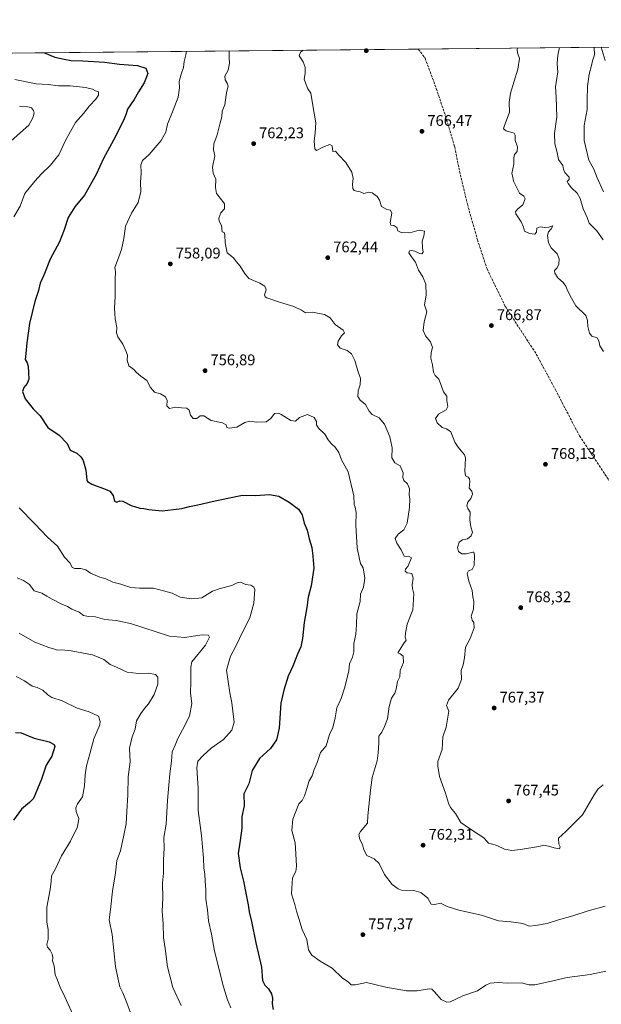
# Model space of a CAD drawing. Units: metres. Extents: x 566560 to 569996, y 4724125 to 4726472.
# Drawn here: x 567784 to 568161, y 4725833 to 4726472 of the extents above; entities that cross this region are included whole.
import ezdxf

# ---------------------------------------------------------------- set-up
doc = ezdxf.new("R2010")
doc.units = ezdxf.units.M
doc.header["$MEASUREMENT"] = 0
doc.linetypes.add('DGN Style 3', pattern=[2.307223458686699, 1.648016756204785, -0.6592067024819142])
for name, color, linetype, lineweight in [('Arbolado forestal CxS', 92, 'Continuous', 0), ('Comarca CxS', 21, 'Continuous', 0), ('Comunidad Autónoma CxS', 142, 'Continuous', 0), ('Corriente natural lineal', 142, 'Continuous', 13), ('Curva de nivel maestra', 30, 'Continuous', 30), ('Curva de nivel normal', 30, 'Continuous', 0), ('Espacio natural protegido CxS', 121, 'Continuous', 0), ('Municipio CxS', 4, 'Continuous', 0), ('Prado CxS', 92, 'Continuous', 0), ('Provincia CxS', 1, 'Continuous', 0), ('Punto de cota en terreno', 7, 'Continuous', 0), ('Rótulo de punto de cota en terreno', 7, 'Continuous', 0), ('Senda', 7, 'DGN Style 3', 0)]:
    doc.layers.add(name, color=color, linetype=linetype, lineweight=lineweight)
doc.styles.add('Style-Arial', font='txt')

# ---------------------------------------------------------------- blocks, each defined once
blk = doc.blocks.new('*U11')
at = {"layer": 'Espacio natural protegido CxS', "color": 121, "linetype": 'Continuous', "lineweight": 0, "flags": 128}
blk.add_lwpolyline([(566559.7000005029, 4726438.529982698), (568874.0594895688, 4726461.372769529)], dxfattribs=at)
blk = doc.blocks.new('5PATER')
at = {"layer": 'Prado CxS', "linetype": 'Continuous', "lineweight": 0}
h = blk.add_hatch(color=51, dxfattribs=at)
edge = h.paths.add_edge_path()
edge.add_ellipse((0, 0), major_axis=(-0.1095731443231308, -0.1110710700762829), ratio=0.9994222409660322, start_angle=0, end_angle=360)

msp = doc.modelspace()

# ---------------------------------------------------------------- linework, layer by layer
at = {"layer": 'Arbolado forestal CxS', "color": 92, "linetype": 'Continuous', "lineweight": 0, "extrusion": (-0.04900802178990172, -0.0004837024412460539, 0.9987982678359975), "elevation": -29358.1461941252, "flags": 128}
msp.add_lwpolyline([(-4720616.741798457, 613433.1526717863), (-4720616.741798457, 613960.9323955047)], dxfattribs=at)
at = {"layer": 'Arbolado forestal CxS', "color": 92, "linetype": 'Continuous', "lineweight": 0, "extrusion": (0.1125246697021536, 0.001110576631947021, 0.9936483106854084), "elevation": 69930.61425180765, "flags": 128}
msp.add_lwpolyline([(4720616.885976142, -610670.3490681936), (4720616.885976142, -610789.9436834417)], dxfattribs=at)
at = {"layer": 'Arbolado forestal CxS', "color": 92, "linetype": 'Continuous', "lineweight": 0}
msp.add_polyline3d([(566559.7000000002, 4726438.529999999, 725.7330999999978), (568873.2402999997, 4726461.364700001, 753.2194000000018), (568879.6234999998, 4726449.639900001, 754.8715999999987)], dxfattribs=at)
at = {"layer": 'Comarca CxS', "color": 21, "linetype": 'Continuous', "lineweight": 0, "flags": 128}
msp.add_lwpolyline([(566733.3256018725, 4724126.673123811), (566581.9500005018, 4724125.179982721), (566575.2244766211, 4724824.438464547), (566559.7000005029, 4726438.529982698), (568874.0594895688, 4726461.372769529), (569567.0839000001, 4726468.213000001), (569600.7916375566, 4726468.545617816), (569631.7376239354, 4726468.851047376), (569663.2224000002, 4726469.161900001), (569973.0700005292, 4726472.219982699), (569984.8533864671, 4725306.300089177), (569993.600766271, 4724440.78175137), (569996.4500005292, 4724158.859982722), (568687.1696615429, 4724145.945482262), (567105.7869498305, 4724130.347014043), (566967.833541562, 4724128.986266998)], close=True, dxfattribs=at)
at = {"layer": 'Comunidad Autónoma CxS', "color": 142, "linetype": 'Continuous', "lineweight": 0, "flags": 128}
msp.add_lwpolyline([(566733.3256018725, 4724126.673123811), (566581.9500005018, 4724125.179982721), (566575.2244766211, 4724824.438464547), (566559.7000005029, 4726438.529982698), (568874.0594895688, 4726461.372769529), (569567.0839000001, 4726468.213000001), (569600.7916375566, 4726468.545617816), (569631.7376239354, 4726468.851047376), (569663.2224000002, 4726469.161900001), (569973.0700005292, 4726472.219982699), (569984.8533864671, 4725306.300089177), (569993.600766271, 4724440.78175137), (569996.4500005292, 4724158.859982722), (568687.1696615429, 4724145.945482262), (567105.7869498305, 4724130.347014043), (566967.833541562, 4724128.986266998)], close=True, dxfattribs=at)
at = {"layer": 'Corriente natural lineal', "color": 142, "linetype": 'Continuous', "lineweight": 13}
msp.add_polyline3d([(568161.2940999996, 4726454.3377, 754.152700000006), (568163.8202000001, 4726445.749100001, 753.6101000000053)], dxfattribs=at)
at = {"layer": 'Curva de nivel maestra', "color": 30, "linetype": 'Continuous', "lineweight": 30, "flags": 128}
for points, elevation in [([(567799.8267999999, 4726450.77), (567806.4400000004, 4726447.800100001), (567812.6100000005, 4726446.6801), (567817.0999999996, 4726445.7401), (567824.7800000003, 4726445.540100001), (567838.7999999998, 4726444.620100001), (567848.4199999999, 4726443.370100001), (567860.25, 4726442.4101), (567865.5999999996, 4726440.8201), (567866.7800000003, 4726437.2301), (567864.5, 4726431.120100001), (567860.8700000001, 4726425.440099999), (567857.9800000004, 4726420.470100001), (567853.7199999997, 4726414.140100001), (567852.7699999996, 4726411.140100001), (567851, 4726406.8101), (567844.5800000001, 4726393.960100001), (567838.1299999999, 4726382.0801), (567833.4299999997, 4726371.620100001), (567825.7400000002, 4726358.3101), (567819.4600000001, 4726350.690099999), (567815.0800000001, 4726343.8301), (567812.5700000003, 4726335.690099999), (567809.4500000002, 4726328.020099999), (567803.4500000002, 4726316.6601), (567799.3899999997, 4726306.350099999), (567796.9199999999, 4726301.040100001), (567795.8399999999, 4726296.420100001), (567793.5099999999, 4726289.210100001), (567790.1600000003, 4726274.8201), (567788.2599999999, 4726262.300100001), (567787.7100000001, 4726255.460100001), (567787.2199999997, 4726251.5101), (567788.54, 4726249.420100001), (567789.2699999996, 4726247.280099999), (567789.3200000003, 4726243.100099999), (567789.6100000005, 4726238.720100001), (567788.4900000002, 4726235.9101), (567786.2800000003, 4726233.280099999), (567785.5599999996, 4726230.700099999), (567787.1399999997, 4726225.950099999), (567792.3499999996, 4726219.440099999), (567796.9299999997, 4726214.940099999), (567802.0499999998, 4726207.2601), (567809.25, 4726202.270099999), (567814.6100000005, 4726196.9101), (567816.3700000001, 4726192.720100001), (567820.79, 4726190.640100001), (567823.2999999998, 4726188.3201), (567824.9699999997, 4726185.9801), (567826.6900000004, 4726179.610099999), (567827.1799999997, 4726173.440099999), (567827.6299999999, 4726172.280099999), (567830.5499999998, 4726170.630100001), (567839.9100000003, 4726167.1601), (567842.1600000003, 4726165.9001), (567844.4100000003, 4726163.280099999), (567845.1600000003, 4726159.5601), (567846.7800000003, 4726158.8101), (567848.5999999996, 4726159.800100001), (567850.5899999999, 4726159.4301), (567856.0199999996, 4726156.700099999), (567861.6399999997, 4726155.0001), (567864.3899999997, 4726154.7401), (567867.4600000001, 4726154.090100001), (567876.1799999997, 4726153.300100001), (567883.6500000004, 4726154.1501), (567888.8899999997, 4726154.720100001), (567893.9100000003, 4726156.130100001), (567899.2699999996, 4726157.030099999), (567908.6799999997, 4726159.3201), (567918.7800000003, 4726161.360099999), (567928.3799999999, 4726163.340100001), (567936.8499999996, 4726163.2401), (567945.8499999996, 4726163.9301), (567951.9900000002, 4726162.6801), (567958.7000000002, 4726158.9101), (567964.6399999997, 4726154.3201), (567967.04, 4726150.720100001), (567968.3899999997, 4726145.120100001), (567970.2800000003, 4726140.700099999), (567971.6100000005, 4726135.130100001), (567973.3200000003, 4726129.3101), (567974.04, 4726123.840100001), (567974.5599999996, 4726115.9901), (567972.8600000005, 4726104.520099999), (567970.9699999997, 4726097.110099999), (567970.1500000004, 4726090.340100001), (567968.2800000003, 4726080.7601), (567967.2800000003, 4726070.390100001), (567966.1699999999, 4726064.8201), (567964.1200000001, 4726060.0801), (567960.9400000004, 4726052.2601), (567958.0300000003, 4726045.860099999), (567955.2199999997, 4726036.670100001), (567953.2999999998, 4726028.380100001), (567952.2100000001, 4726012.100099999), (567950.4900000002, 4726004.4801), (567946.5700000003, 4725998.950099999), (567939.4699999997, 4725992.4001), (567934.6500000004, 4725984.5801), (567932.3499999996, 4725976.0001), (567931.04, 4725972.920100001), (567929.1200000001, 4725969.460100001), (567929.3600000005, 4725961.700099999), (567928, 4725954.790100001), (567927.9500000002, 4725947.120100001), (567926.9299999997, 4725939.120100001), (567925.4600000001, 4725930.780099999), (567926.7999999998, 4725921.4101), (567929.0499999998, 4725912.780099999), (567930.7300000004, 4725903.790100001), (567932.04, 4725897.380100001), (567932.5899999999, 4725892.6801), (567934.1100000005, 4725886.4801), (567936.9699999997, 4725872.6501), (567940.6600000003, 4725856.8201), (567941.3700000001, 4725848.2401), (567942.8399999999, 4725845.090100001), (567945.2400000002, 4725842.770099999), (567947.2100000001, 4725839.450099999), (567947.8499999996, 4725836.790100001), (567947.6799999997, 4725833.120100001), (567948.2599999999, 4725829.390100001)], 750), ([(567781.0199999996, 4726009.360099999), (567784.6399999997, 4726008.970100001), (567793.1399999997, 4726005.540100001), (567802.8099999996, 4726003.110099999), (567806.0899999999, 4726001.4901), (567806.5599999996, 4726000.120100001), (567804.5599999996, 4725993.790100001), (567800.9100000003, 4725988.0001), (567797.8399999999, 4725978.870100001), (567792.6600000003, 4725966.4001), (567790.1100000005, 4725963.720100001), (567784.8099999996, 4725959.5601), (567779.5800000001, 4725952.360099999)], 725)]:
    msp.add_lwpolyline(points, dxfattribs=dict(at, elevation=elevation))
at = {"layer": 'Curva de nivel normal', "color": 30, "linetype": 'Continuous', "lineweight": 0, "flags": 128}
for points, elevation in [([(567891.9137000004, 4726451.679), (567891.6299999999, 4726449.360099999), (567890.4800000004, 4726445.140100001), (567889.9500000002, 4726441.140100001), (567888.5999999996, 4726436.8101), (567887.3099999996, 4726432.1601), (567887.5300000003, 4726427.890100001), (567886.5800000001, 4726421.970100001), (567883.29, 4726413.520099999), (567879.7000000002, 4726404.3301), (567878.6600000003, 4726399.190099999), (567875.5599999996, 4726393.8101), (567867.8399999999, 4726384.7601), (567863.3600000005, 4726380.840100001), (567862.3799999999, 4726378.020099999), (567862.4500000002, 4726372.8101), (567862.0499999998, 4726366.4101), (567862.3200000003, 4726360.630100001), (567860.5099999999, 4726353.470100001), (567856.2800000003, 4726346.610099999), (567852.3600000005, 4726338.140100001), (567851.25, 4726330.040100001), (567849.8899999997, 4726322.9101), (567847.25, 4726315.8101), (567845.4199999999, 4726311.380100001), (567845.8700000001, 4726308.450099999), (567845.6600000003, 4726303.380100001), (567845.6699999999, 4726292.460100001), (567845.1799999997, 4726284.9101), (567845.6900000004, 4726278.0101), (567846.8499999996, 4726272.200099999), (567846.4699999997, 4726268.8201), (567847.3099999996, 4726266.270099999), (567850.5999999996, 4726261.380100001), (567852.5, 4726257.120100001), (567853.6200000001, 4726254.2401), (567853.4600000001, 4726251.0001), (567854.6500000004, 4726247.460100001), (567857.7000000002, 4726245.130100001), (567859.5, 4726243.030099999), (567862.4400000004, 4726240.600099999), (567866.3200000003, 4726237.8201), (567868.6900000004, 4726233.420100001), (567871.1600000003, 4726230.2401), (567875.0899999999, 4726229.200099999), (567878.4500000002, 4726227.3101), (567879.3899999997, 4726224.8201), (567879.1500000004, 4726221.460100001), (567880.9800000004, 4726219.800100001), (567884.75, 4726220.600099999), (567888.7800000003, 4726220.1801), (567892.2699999996, 4726219.860099999), (567893.6900000004, 4726218.610099999), (567894.5999999996, 4726215.380100001), (567896.3799999999, 4726213.110099999), (567898.7000000002, 4726213.290100001), (567900.7800000003, 4726214.860099999), (567903.1799999997, 4726214.890100001), (567908.04, 4726212.0001), (567915.3499999996, 4726210.280099999), (567917.6699999999, 4726208.9801), (567918.1200000001, 4726207.4001), (567919.6600000003, 4726206.8301), (567924.7000000002, 4726207.630100001), (567929.79, 4726210.550100001), (567933.0300000003, 4726211.4801), (567937.4500000002, 4726210.790100001), (567943.7800000003, 4726211.040100001), (567946.7800000003, 4726213.270099999), (567949.1100000005, 4726216.4001), (567951.6600000003, 4726216.5801), (567953.4500000002, 4726215.8301), (567959.7800000003, 4726211.950099999), (567962.7800000003, 4726211.530099999), (567965.4500000002, 4726213.770099999), (567970.54, 4726215.700099999), (567974.8200000003, 4726213.7601), (567976.4199999999, 4726211.220100001), (567976.3099999996, 4726209.1801), (567977.6200000001, 4726206.960100001), (567981.7999999998, 4726203.020099999), (567984.0199999996, 4726199.3201), (567986.1799999997, 4726196.6801), (567988.5999999996, 4726194.610099999), (567990.8300000001, 4726191.1801), (567992.6799999997, 4726186.360099999), (567996.8700000001, 4726178.550100001), (568000.6699999999, 4726163.0701), (568000.8600000005, 4726157.4001), (568001.5199999996, 4726155.5801), (568002.1399999997, 4726152.1601), (568001.9500000002, 4726143.970100001), (568002.8399999999, 4726129.2301), (568004.25, 4726121.7501), (568004.9600000001, 4726119.020099999), (568006.7699999996, 4726116.220100001), (568007.8499999996, 4726109.5601), (568006.8799999999, 4726103.7401), (568004.9500000002, 4726099.200099999), (568004.7199999997, 4726094.300100001), (568002.54, 4726086.4301), (568002.3499999996, 4726079.130100001), (568001.9199999999, 4726073.090100001), (568000.7000000002, 4726067.130100001), (568000.7000000002, 4726061.690099999), (567999.6799999997, 4726058.100099999), (567997.9199999999, 4726053.8301), (567997.3300000001, 4726049.120100001), (567994.4800000004, 4726037.9901), (567992.4199999999, 4726031.440099999), (567989.5700000003, 4726025.220100001), (567988.5, 4726018.880100001), (567987.0899999999, 4726012.4801), (567984.7999999998, 4726007.920100001), (567982.5800000001, 4726000.640100001), (567979.0599999996, 4725996.1801), (567976.7199999997, 4725989.860099999), (567974.8799999999, 4725985.140100001), (567973.6299999999, 4725981.120100001), (567971.3700000001, 4725977.450099999), (567970.5199999996, 4725974.120100001), (567968.6399999997, 4725968.120100001), (567967.04, 4725965.130100001), (567965.0199999996, 4725962.840100001), (567961.0199999996, 4725952.9301), (567960.4000000004, 4725945.6801), (567962.54, 4725937.590100001), (567962.9800000004, 4725930.450099999), (567963.4000000004, 4725922.450099999), (567962.9000000004, 4725919.0801), (567960.79, 4725914.950099999), (567960.0800000001, 4725904.4101), (567962.2800000003, 4725897.450099999), (567963.4500000002, 4725893.120100001), (567964.9000000004, 4725888.440099999), (567967.0499999998, 4725881.370100001), (567970.0499999998, 4725874.720100001), (567971.1799999997, 4725868.190099999), (567973.2800000003, 4725864.620100001), (567978.7300000004, 4725860.7401), (567986.4699999997, 4725856.140100001), (567993.2599999999, 4725849.600099999), (567996.9900000002, 4725847.3301), (567998.8399999999, 4725845.460100001), (568001.6299999999, 4725845.380100001), (568008.9100000003, 4725846.850099999), (568021.4199999999, 4725843.7601), (568034.7699999996, 4725841.4301), (568041.7800000003, 4725841.5001), (568049.5, 4725842.710100001), (568051.1600000003, 4725842.5101), (568053.29, 4725840.6801), (568057.2199999997, 4725835.850099999), (568060.9400000004, 4725834.100099999), (568063.1399999997, 4725834.2601), (568071.3300000001, 4725838.140100001), (568080.9600000001, 4725841.5001), (568086.2400000002, 4725845.170100001), (568089.0700000003, 4725846.530099999), (568094.3600000005, 4725846.860099999), (568100.1200000001, 4725846.370100001), (568109.4199999999, 4725846.7501), (568114.3099999996, 4725845.360099999), (568118.0499999998, 4725845.370100001), (568126.9900000002, 4725847.280099999), (568139.1100000005, 4725850.090100001), (568154.1200000001, 4725852.120100001), (568164.2699999996, 4725854.2601)], 755.0000000000001), ([(567919.5412, 4726451.9517), (567919.6699999999, 4726451.4301), (567919.5800000001, 4726447.710100001), (567919.7999999998, 4726444.020099999), (567919.1200000001, 4726439.340100001), (567916.8799999999, 4726435.470100001), (567917.0099999999, 4726433.130100001), (567918.4800000004, 4726431.090100001), (567918.9299999997, 4726428.960100001), (567917.9199999999, 4726424.860099999), (567916.8300000001, 4726416.890100001), (567915.1100000005, 4726412.870100001), (567914.8600000005, 4726409.140100001), (567913.5199999996, 4726404.470100001), (567911.9000000004, 4726397.470100001), (567909.8200000003, 4726391.540100001), (567909.54, 4726387.7401), (567910.3600000005, 4726383.870100001), (567908.9600000001, 4726376.380100001), (567909.2199999997, 4726372.450099999), (567911.0199999996, 4726368.670100001), (567910.7800000003, 4726363.280099999), (567911.4199999999, 4726359.300100001), (567915.4699999997, 4726354.130100001), (567916.7599999999, 4726352.590100001), (567916.6699999999, 4726349.470100001), (567914.3300000001, 4726346.780099999), (567912.9299999997, 4726343.4101), (567913.29, 4726341.280099999), (567914.6699999999, 4726338.5101), (567915.1600000003, 4726334.3301), (567916.5, 4726333.950099999), (567916.9400000004, 4726332.540100001), (567917.0700000003, 4726327.190099999), (567918.4699999997, 4726320.8301), (567922.4199999999, 4726317.460100001), (567924.2400000002, 4726315.120100001), (567926.8700000001, 4726312.2301), (567929.7199999997, 4726307.620100001), (567932.3499999996, 4726304.220100001), (567939.5, 4726301.100099999), (567942.9000000004, 4726299.0801), (567943.6299999999, 4726296.800100001), (567942.5700000003, 4726293.590100001), (567943.0099999999, 4726292.200099999), (567944.2400000002, 4726291.520099999), (567952.3899999997, 4726288.6801), (567961.7300000004, 4726286.020099999), (567966.6299999999, 4726283.470100001), (567969.1600000003, 4726281.790100001), (567973.7800000003, 4726282.190099999), (567981.5099999999, 4726280.850099999), (567985.2000000002, 4726278.5801), (567988.5599999996, 4726274.3201), (567993.6799999997, 4726270.530099999), (567994.6299999999, 4726268.940099999), (567992.6500000004, 4726266.800100001), (567990.4199999999, 4726263.460100001), (567989.9800000004, 4726261.0801), (567991.6600000003, 4726258.970100001), (567996.3799999999, 4726257.340100001), (567999.1600000003, 4726255.170100001), (568001.2000000002, 4726250.890100001), (568003.1699999999, 4726244.090100001), (568004.9199999999, 4726239.1801), (568004.8200000003, 4726235.130100001), (568003.54, 4726231.130100001), (568003.1200000001, 4726227.460100001), (568004.7300000004, 4726225.110099999), (568008.2599999999, 4726222.370100001), (568010.5300000003, 4726217.880100001), (568012.5, 4726215.850099999), (568017.0099999999, 4726213.690099999), (568020.5599999996, 4726209.5701), (568023.9500000002, 4726201.290100001), (568025.4800000004, 4726194.1501), (568025.25, 4726187.7601), (568027.1399999997, 4726184.4301), (568030.6500000004, 4726182.370100001), (568032.6900000004, 4726178.0001), (568032.4000000004, 4726174.780099999), (568033.0199999996, 4726173.020099999), (568035.4400000004, 4726170.870100001), (568036.8300000001, 4726167.4301), (568036.5800000001, 4726163.540100001), (568036.9199999999, 4726160.800100001), (568036.8200000003, 4726155.460100001), (568035.29, 4726145.130100001), (568033.1200000001, 4726140.960100001), (568029.3200000003, 4726138.120100001), (568027.5300000003, 4726135.190099999), (568028.5999999996, 4726132.220100001), (568031.3899999997, 4726128.0001), (568033.2999999998, 4726123.890100001), (568036.4600000001, 4726123.6601), (568038.04, 4726122.610099999), (568035.5999999996, 4726117.130100001), (568034.1399999997, 4726115.290100001), (568033.9199999999, 4726114.020099999), (568035.3099999996, 4726112.9801), (568038.3399999999, 4726112.4901), (568039.1699999999, 4726109.4801), (568038.5700000003, 4726105.2501), (568038.6900000004, 4726102.890100001), (568039.4900000002, 4726099.300100001), (568039, 4726088.960100001), (568035.2599999999, 4726079.670100001), (568034.1900000004, 4726073.800100001), (568034.0599999996, 4726071.130100001), (568034.5499999998, 4726069.130100001), (568032.8600000005, 4726066.850099999), (568029.0999999996, 4726061.0601), (568030.7400000002, 4726060.3301), (568032.7199999997, 4726058.8301), (568032.8200000003, 4726054.8201), (568030.6699999999, 4726049.450099999), (568030.4299999997, 4726045.450099999), (568029.0499999998, 4726042.350099999), (568028.2000000002, 4726037.380100001), (568027.2800000003, 4726034.8101), (568025.04, 4726031.620100001), (568023.5199999996, 4726026.2401), (568022.4600000001, 4726018.120100001), (568020.4500000002, 4726013.120100001), (568018.79, 4726009.450099999), (568016.9100000003, 4726006.790100001), (568016.8499999996, 4726002.450099999), (568016.3200000003, 4725996.0801), (568015.7100000001, 4725990.8301), (568012.6299999999, 4725979.970100001), (568011.3799999999, 4725971.890100001), (568009.79, 4725955.120100001), (568009.5099999999, 4725950.290100001), (568005.0199999996, 4725945.040100001), (568003.9199999999, 4725943.0701), (568004.4199999999, 4725939.710100001), (568006.1699999999, 4725936.5701), (568007.0499999998, 4725933.0601), (568009.0800000001, 4725929.450099999), (568013.7199999997, 4725927.170100001), (568017.1399999997, 4725924.2301), (568020.6399999997, 4725916.970100001), (568025.6100000005, 4725910.450099999), (568029.3200000003, 4725907.6801), (568031.5999999996, 4725906.920100001), (568039.6200000001, 4725906.600099999), (568044.1699999999, 4725905.450099999), (568048.5800000001, 4725901.5701), (568050.8600000005, 4725897.860099999), (568053.1200000001, 4725897.470100001), (568056.79, 4725898.340100001), (568061.1200000001, 4725896.2601), (568068.79, 4725893.780099999), (568083.4600000001, 4725890.5601), (568094.4600000001, 4725886.9301), (568102.8399999999, 4725886.380100001), (568110.2800000003, 4725885.210100001), (568114.4400000004, 4725883.440099999), (568118.5599999996, 4725883.870100001), (568126.2400000002, 4725885.2501), (568133.4600000001, 4725887.520099999), (568142.79, 4725890.190099999), (568152.79, 4725893.340100001), (568163.79, 4725896.540100001)], 760), ([(567967.8578000005, 4726452.4286), (567965.9299999997, 4726451.090100001), (567965.2300000004, 4726448.700099999), (567967.6900000004, 4726444.770099999), (567969.0700000003, 4726441.350099999), (567969.0300000003, 4726437.220100001), (567968.2999999998, 4726433.5801), (567969.2800000003, 4726431.140100001), (567970.6699999999, 4726427.300100001), (567972.6799999997, 4726424.460100001), (567973.7400000002, 4726417.710100001), (567975.9400000004, 4726405.200099999), (567975.4900000002, 4726398.8101), (567974.8300000001, 4726393.220100001), (567975.4100000003, 4726388.4101), (567976.4100000003, 4726387.280099999), (567980.4500000002, 4726389.470100001), (567984.9800000004, 4726391.170100001), (567986.6600000003, 4726390.360099999), (567987.0999999996, 4726386.5601), (567988.6500000004, 4726386.7501), (567990.7800000003, 4726384.2401), (567995.3399999999, 4726379.370100001), (567999.3399999999, 4726373.100099999), (568000.1699999999, 4726369.020099999), (567999.7000000002, 4726365.340100001), (568000.0199999996, 4726362.600099999), (568000.9400000004, 4726361.300100001), (568002.5, 4726360.8201), (568004.7100000001, 4726360.4901), (568007.1100000005, 4726359.280099999), (568010.3099999996, 4726360.1501), (568012.4800000004, 4726359.8201), (568015.7300000004, 4726357.420100001), (568017.2400000002, 4726355.0001), (568018.5899999999, 4726350.940099999), (568022.04, 4726348.9801), (568024.5300000003, 4726348.5601), (568025.2199999997, 4726346.630100001), (568024.2699999996, 4726340.520099999), (568024.5700000003, 4726338.7301), (568026.6299999999, 4726338.640100001), (568028.5499999998, 4726337.1801), (568029.1500000004, 4726335.130100001), (568031.4600000001, 4726334.030099999), (568036.9400000004, 4726333.860099999), (568043.1200000001, 4726335.4901), (568046.4299999997, 4726334.9101), (568045.9900000002, 4726331.520099999), (568044.9500000002, 4726328.4301), (568045.1699999999, 4726323.9801), (568045.6799999997, 4726321.3301), (568044.8099999996, 4726320.200099999), (568043.2100000001, 4726320.370100001), (568040.1299999999, 4726321.8201), (568038.1200000001, 4726322.3301), (568036.8600000005, 4726322.130100001), (568036.3899999997, 4726320.8301), (568038.0099999999, 4726318.130100001), (568040.7300000004, 4726314.640100001), (568042.7100000001, 4726309.470100001), (568045.3700000001, 4726305.2301), (568047.2699999996, 4726300.470100001), (568047.6100000005, 4726293.370100001), (568046.5899999999, 4726287.130100001), (568048, 4726282.450099999), (568046.1900000004, 4726276.030099999), (568045.6399999997, 4726270.3101), (568047.1399999997, 4726266.790100001), (568050.4400000004, 4726263.100099999), (568051.7599999999, 4726259.3301), (568050.9199999999, 4726256.170100001), (568050.5700000003, 4726252.440099999), (568051.6600000003, 4726248.0001), (568052.2599999999, 4726243.2601), (568053.3899999997, 4726241.0601), (568055.8300000001, 4726238.840100001), (568056.79, 4726235.860099999), (568058.8600000005, 4726230.460100001), (568060.9699999997, 4726227.7301), (568061.0499999998, 4726224.800100001), (568061.7000000002, 4726220.9301), (568060.5099999999, 4726218.8101), (568055.6399999997, 4726216.040100001), (568053.5599999996, 4726213.1801), (568054.6799999997, 4726210.300100001), (568057.9900000002, 4726207.2601), (568060.8300000001, 4726206.5801), (568063.5599999996, 4726204.5001), (568066.1600000003, 4726197.840100001), (568068.3200000003, 4726194.6601), (568070.3200000003, 4726192.100099999), (568072.3899999997, 4726189.700099999), (568073.0800000001, 4726187.640100001), (568072.5999999996, 4726178.920100001), (568073.0800000001, 4726175.950099999), (568074.8600000005, 4726175.0801), (568075.7300000004, 4726174.110099999), (568075.8899999997, 4726172.3201), (568075.5999999996, 4726168.040100001), (568077.2400000002, 4726165.920100001), (568077.7699999996, 4726164.110099999), (568076.6200000001, 4726161.340100001), (568074.7400000002, 4726158.960100001), (568073.9800000004, 4726156.370100001), (568074.7000000002, 4726154.700099999), (568076.2599999999, 4726152.4001), (568075.9400000004, 4726147.380100001), (568076.4900000002, 4726142.8201), (568077.5999999996, 4726139.380100001), (568076.9000000004, 4726137.030099999), (568074.5199999996, 4726134.950099999), (568071.1200000001, 4726134.3101), (568068.9299999997, 4726132.960100001), (568067.9400000004, 4726129.460100001), (568068.6699999999, 4726126.870100001), (568070.79, 4726125.4101), (568073.4699999997, 4726125.270099999), (568077.8499999996, 4726126.470100001), (568078.6299999999, 4726126.350099999), (568079.04, 4726124.2601), (568078.6900000004, 4726117.7301), (568077.4600000001, 4726115.220100001), (568075.1500000004, 4726114.280099999), (568074.2199999997, 4726112.440099999), (568075.1900000004, 4726107.550100001), (568077.4699999997, 4726101.5701), (568077.9500000002, 4726097.4301), (568078.5, 4726094.340100001), (568078.4000000004, 4726089.4001), (568076.9000000004, 4726084.9001), (568077.5199999996, 4726082.190099999), (568078.5999999996, 4726080.610099999), (568078.6500000004, 4726077.3201), (568077.5, 4726073.7601), (568076.1100000005, 4726070.2601), (568073.04, 4726064.710100001), (568072.4600000001, 4726057.7401), (568071.5800000001, 4726053.270099999), (568070.2699999996, 4726049.440099999), (568070.4400000004, 4726043.620100001), (568068.3600000005, 4726038.0801), (568062.0300000003, 4726030.200099999), (568060.79, 4726026.7301), (568062.2199999997, 4726023.030099999), (568060.5300000003, 4726012.6601), (568058.4600000001, 4726006.5001), (568058.2000000002, 4726002.4901), (568058.0499999998, 4725998.2301), (568055.2599999999, 4725990.390100001), (568055.0599999996, 4725987.340100001), (568056.3200000003, 4725980.670100001), (568060.1100000005, 4725969.940099999), (568062.0099999999, 4725963.340100001), (568063.3099999996, 4725960.640100001), (568066.6100000005, 4725956.600099999), (568070.0999999996, 4725950.860099999), (568075.1799999997, 4725947.2501), (568081.4299999997, 4725943.190099999), (568085.1200000001, 4725940.790100001), (568088, 4725937.280099999), (568090.6600000003, 4725936.670100001), (568093.4600000001, 4725935.9101), (568098.4600000001, 4725933.4301), (568103.1200000001, 4725932.540100001), (568108.8399999999, 4725933.190099999), (568120.79, 4725935.120100001), (568123.9100000003, 4725936.0101), (568126.9600000001, 4725935.380100001), (568130.79, 4725934.440099999), (568134.1399999997, 4725933.720100001), (568134.6500000004, 4725934.9801), (568133.6600000003, 4725936.670100001), (568133.5300000003, 4725940.610099999), (568138.2800000003, 4725944.890100001), (568148.9800000004, 4725955.8101), (568156.6600000003, 4725968.700099999), (568159.2400000002, 4725972.7601), (568162.4100000003, 4725975.360099999)], 765), ([(568162.6299999999, 4726256.690099999), (568160.3099999996, 4726260.3201), (568159.7100000001, 4726263.720100001), (568158.5099999999, 4726265.520099999), (568155.1100000005, 4726266.780099999), (568153.54, 4726268.610099999), (568152.5700000003, 4726272.9301), (568152.4400000004, 4726276.800100001), (568151.2599999999, 4726280.130100001), (568144.7599999999, 4726286.460100001), (568142.0499999998, 4726291.4101), (568139.3700000001, 4726296.2601), (568138.2800000003, 4726299.110099999), (568136.4900000002, 4726301.4801), (568133.1399999997, 4726304.6601), (568131.0800000001, 4726307.670100001), (568130.9600000001, 4726309.2601), (568132.5999999996, 4726311.030099999), (568133.7300000004, 4726313.440099999), (568133.9800000004, 4726316.9001), (568132.6100000005, 4726320.0701), (568128.7100000001, 4726323.9801), (568126.9199999999, 4726327.270099999), (568126.4699999997, 4726331.950099999), (568127.04, 4726334.390100001), (568128.7999999998, 4726336.350099999), (568129.8399999999, 4726338.380100001), (568127.1399999997, 4726337.550100001), (568124.5700000003, 4726337.1801), (568121.5899999999, 4726337.600099999), (568119.3499999996, 4726336.780099999), (568119.2400000002, 4726334.190099999), (568118.2199999997, 4726332.9001), (568114.75, 4726333.270099999), (568111.4699999997, 4726334.860099999), (568110.7800000003, 4726337.390100001), (568109.3099999996, 4726340.9901), (568105.79, 4726346.190099999), (568105.5700000003, 4726347.4301), (568106.8799999999, 4726349.170100001), (568110.29, 4726351.970100001), (568111.7699999996, 4726355.860099999), (568110.9600000001, 4726357.640100001), (568108.2300000004, 4726359.5801), (568105.5700000003, 4726364.700099999), (568104.2800000003, 4726367.420100001), (568103.7800000003, 4726369.9301), (568103.3099999996, 4726372.340100001), (568104.5999999996, 4726378.390100001), (568104.5099999999, 4726382.420100001), (568105.04, 4726384.7401), (568106.7199999997, 4726386.520099999), (568106.9900000002, 4726389.590100001), (568105.4699999997, 4726393.8201), (568105.4400000004, 4726397.140100001), (568104.79, 4726398.4301), (568099.4600000001, 4726400.030099999), (568097.8899999997, 4726401.2601), (568098.1799999997, 4726402.9301), (568101.7199999997, 4726412.140100001), (568101.4199999999, 4726418.470100001), (568102.3499999996, 4726424.470100001), (568107.0599999996, 4726440.090100001), (568108.1200000001, 4726446.9101), (568106.8799999999, 4726450.640100001), (568106.5800000001, 4726453.110099999), (568106.8169, 4726453.800100001)], 765), ([(568162.5800000001, 4726329.2601), (568158.4400000004, 4726335.120100001), (568153.4600000001, 4726340.1601), (568152.0999999996, 4726343.7301), (568149.6100000005, 4726349.470100001), (568147.5999999996, 4726356.140100001), (568145.6699999999, 4726359.470100001), (568141.8399999999, 4726362.9901), (568139.8899999997, 4726365.840100001), (568139.2199999997, 4726367.110099999), (568140.5199999996, 4726368.360099999), (568140.5, 4726370.050100001), (568137.6200000001, 4726372.970100001), (568136.6600000003, 4726375.0101), (568136.2400000002, 4726377.590100001), (568133.4600000001, 4726381.520099999), (568132.3799999999, 4726386.850099999), (568131.2000000002, 4726391.5801), (568130.9800000004, 4726398.3101), (568132.3799999999, 4726409.090100001), (568132.0499999998, 4726421.850099999), (568131.5999999996, 4726428.610099999), (568132.9699999997, 4726438.4001), (568132.6600000003, 4726443.340100001), (568132.9100000003, 4726447.0101), (568133.2699999996, 4726450.3201), (568134.1754000001, 4726454.0701)], 760), ([(568162.7800000003, 4726360.5001), (568158.6799999997, 4726369.4801), (568156.4600000001, 4726375.090100001), (568153.1399999997, 4726380.940099999), (568150.1900000004, 4726393.8101), (568150.1299999999, 4726403.470100001), (568152.1699999999, 4726413.8101), (568152.0199999996, 4726420.140100001), (568152.2699999996, 4726428.8101), (568153.4500000002, 4726436.8101), (568154.9900000002, 4726442.470100001), (568155.5999999996, 4726445.470100001), (568156.8099999996, 4726449.470100001), (568156.7589999996, 4726454.293)], 755.0000000000001), ([(567780.5999999996, 4726433.380100001), (567794.3099999996, 4726430.5701), (567802.2000000002, 4726430.1501), (567808.79, 4726429.1801), (567816.3799999999, 4726429.3301), (567826.3099999996, 4726428.2601), (567830.9400000004, 4726427.110099999), (567832.9600000001, 4726426.110099999), (567834.9000000004, 4726425.350099999), (567834.8600000005, 4726423.2401), (567833.0300000003, 4726420.670100001), (567829.0199999996, 4726416.2501), (567825.1299999999, 4726411.3301), (567819.9500000002, 4726405.470100001), (567813.3600000005, 4726393.8101), (567809.0700000003, 4726384.470100001), (567806.2599999999, 4726381.030099999), (567803.6399999997, 4726377.780099999), (567797.7800000003, 4726372.1501), (567793.5800000001, 4726367.360099999), (567786.9900000002, 4726359.3301), (567784, 4726351.170100001), (567779.8799999999, 4726344.1501)], 745), ([(567783.5700000003, 4726416.090100001), (567789.0700000003, 4726415.720100001), (567791.4000000004, 4726414.9301), (567792.6600000003, 4726413.220100001), (567793.0899999999, 4726411.450099999), (567792.2400000002, 4726408.440099999), (567789.7100000001, 4726403.780099999), (567778.0999999996, 4726393.470100001)], 740), ([(567783.4299999997, 4726155.130100001), (567793.2999999998, 4726144.950099999), (567801.7300000004, 4726136.100099999), (567808.2199999997, 4726130.1801), (567812.79, 4726123.100099999), (567816.4100000003, 4726119.2501), (567817.7300000004, 4726116.4801), (567819.3899999997, 4726115.6801), (567823.3200000003, 4726115.7501), (567826.5599999996, 4726114.9801), (567829.7000000002, 4726112.840100001), (567835.8099999996, 4726110.2501), (567839.5800000001, 4726109.030099999), (567844.1699999999, 4726106.9901), (567849.3200000003, 4726105.5701), (567855.9500000002, 4726103.360099999), (567861.5300000003, 4726102.920100001), (567870.6299999999, 4726102.940099999), (567882.5800000001, 4726099.700099999), (567887.8899999997, 4726097.190099999), (567895.2199999997, 4726096.090100001), (567902.0099999999, 4726096.7301), (567908.9000000004, 4726101.040100001), (567913.7800000003, 4726102.700099999), (567921.4500000002, 4726104.640100001), (567924.7800000003, 4726106.420100001), (567927.0999999996, 4726106.9001), (567930.5599999996, 4726105.470100001), (567933.7699999996, 4726104.850099999), (567935.7699999996, 4726103.610099999), (567936.3700000001, 4726102.050100001), (567935.6600000003, 4726093.190099999), (567933, 4726083.800100001), (567928.9400000004, 4726075.800100001), (567923.7800000003, 4726064.9901), (567920.5199999996, 4726058.9001), (567917.9699999997, 4726049.6501), (567920.1900000004, 4726034.940099999), (567921.4000000004, 4726028.540100001), (567921.9800000004, 4726023.200099999), (567922.9400000004, 4726015.940099999), (567921.3399999999, 4726010.6801), (567916.04, 4726004.690099999), (567908.0700000003, 4725999.1501), (567902.8499999996, 4725994.2401), (567899.3700000001, 4725990.7501), (567898.6600000003, 4725986.2301), (567899.4699999997, 4725972.8101), (567899.5199999996, 4725958.530099999), (567901.7199999997, 4725942.4001), (567902.9699999997, 4725927.640100001), (567903.2000000002, 4725921.300100001), (567903.9500000002, 4725917.1501), (567904.1299999999, 4725912.800100001), (567904.5999999996, 4725907.1501), (567904.6399999997, 4725900.960100001), (567905.54, 4725894.110099999), (567906.2999999998, 4725886.950099999), (567908.3200000003, 4725878.3201), (567910.1699999999, 4725867.220100001), (567916.0700000003, 4725844.090100001), (567918.6399999997, 4725835.720100001), (567920.7100000001, 4725830.5001)], 745), ([(567782.04, 4726109.800100001), (567786.1100000005, 4726107.9001), (567790.1600000003, 4726105.3201), (567793.0599999996, 4726101.290100001), (567798.0199999996, 4726099.840100001), (567801.2100000001, 4726097.7301), (567804.8600000005, 4726095.880100001), (567810.9400000004, 4726092.620100001), (567814.6399999997, 4726090.9901), (567817.6399999997, 4726089.3301), (567822.3200000003, 4726087.3301), (567825.0499999998, 4726085.350099999), (567828.3700000001, 4726084.6501), (567833.0099999999, 4726084.3301), (567839, 4726082.630100001), (567846.2199999997, 4726082.0701), (567855.6299999999, 4726079.9801), (567881.0499999998, 4726071.7301), (567890.8700000001, 4726070.880100001), (567896.2400000002, 4726071.860099999), (567902.25, 4726072.610099999), (567906.2199999997, 4726072.520099999), (567906.9600000001, 4726071.1601), (567904.2300000004, 4726065.9001), (567895.5, 4726055.120100001), (567894.75, 4726051.790100001), (567894.75, 4726042.1601), (567894.5999999996, 4726034.720100001), (567895.5199999996, 4726028.140100001), (567893.9900000002, 4726019.870100001), (567889.3300000001, 4726011.030099999), (567886.3300000001, 4726005.300100001), (567884.6399999997, 4726001.120100001), (567882.6799999997, 4725996.790100001), (567882.1699999999, 4725990.620100001), (567881.0700000003, 4725982.470100001), (567880.5499999998, 4725974.960100001), (567879.5599999996, 4725965.1601), (567878.7199999997, 4725949.620100001), (567877.3399999999, 4725941.0101), (567877.4900000002, 4725934.1601), (567876.9900000002, 4725926.550100001), (567877.0899999999, 4725917.9901), (567876.4900000002, 4725911.360099999), (567876.6100000005, 4725901.6801), (567876.1500000004, 4725893.120100001), (567876.9000000004, 4725884.790100001), (567877.1600000003, 4725876.0101), (567878.1200000001, 4725869.0101), (567879.6699999999, 4725857.0101), (567883.0199999996, 4725843.720100001), (567888.4900000002, 4725831.860099999)], 740), ([(567783.4299999997, 4726073.860099999), (567793.5300000003, 4726067.880100001), (567802.7100000001, 4726064.460100001), (567806.3200000003, 4726063.380100001), (567808.2800000003, 4726062.6801), (567811.0499999998, 4726063.020099999), (567817.2000000002, 4726062.340100001), (567831.0300000003, 4726059.6501), (567838.4100000003, 4726056.7501), (567842.5, 4726053.5101), (567846.5899999999, 4726051.600099999), (567853.4100000003, 4726048.420100001), (567860.9100000003, 4726047.5801), (567867.3799999999, 4726047.720100001), (567871.9500000002, 4726046.960100001), (567873.4199999999, 4726045.280099999), (567873.2999999998, 4726040.700099999), (567871.0999999996, 4726033.9301), (567867.2800000003, 4726027.9001), (567864.6200000001, 4726024.920100001), (567862.4000000004, 4726021.630100001), (567859.5, 4726016.920100001), (567858.7599999999, 4726011.440099999), (567856.7100000001, 4726006.4101), (567854.8700000001, 4725998.9901), (567855.3300000001, 4725990.3101), (567854.0999999996, 4725980.550100001), (567853.8499999996, 4725968.720100001), (567853.3200000003, 4725957.9901), (567852.9000000004, 4725949.9001), (567851.3700000001, 4725942.620100001), (567849.2000000002, 4725932.5001), (567846.8600000005, 4725926.200099999), (567845.8200000003, 4725918.220100001), (567843.9800000004, 4725906.110099999), (567842.5599999996, 4725894.340100001), (567841.7999999998, 4725887.5001), (567843.6299999999, 4725877.970100001), (567845.9299999997, 4725857.200099999), (567847.2999999998, 4725850.020099999), (567848.7300000004, 4725844.120100001), (567850.5599999996, 4725840.120100001), (567853.1799999997, 4725833.7401), (567855.7100000001, 4725827.2501)], 735), ([(567781.3899999997, 4726045.7301), (567786.8899999997, 4726042.9001), (567791.8399999999, 4726039.440099999), (567795.04, 4726038.4001), (567798.6900000004, 4726036.710100001), (567801.9100000003, 4726033.620100001), (567804.6399999997, 4726032.0801), (567811.2100000001, 4726029.880100001), (567820.9800000004, 4726024.9801), (567828.7800000003, 4726022.790100001), (567834.79, 4726019.790100001), (567836.04, 4726016.4901), (567835.6200000001, 4726014.2401), (567831.7400000002, 4726005.110099999), (567829.3200000003, 4725995.450099999), (567827.0700000003, 4725987.6501), (567826.1100000005, 4725981.790100001), (567825.8499999996, 4725974.520099999), (567824.3600000005, 4725967.5601), (567821.2999999998, 4725962.840100001), (567820.04, 4725960.2601), (567820.4299999997, 4725957.800100001), (567822.0599999996, 4725953.3301), (567821.2100000001, 4725948.030099999), (567816.5800000001, 4725938.7501), (567810.8499999996, 4725929.120100001), (567806.8899999997, 4725920.6601), (567804.4199999999, 4725916.1801), (567804.2000000002, 4725912.6801), (567803.4900000002, 4725907.380100001), (567801.3399999999, 4725895.790100001), (567801.29, 4725886.120100001), (567802.1100000005, 4725881.3201), (567802.2699999996, 4725874.9801), (567801.3600000005, 4725871.5701), (567801.7699999996, 4725869.7401), (567803.5099999999, 4725867.850099999), (567804.7699999996, 4725865.370100001), (567805.0999999996, 4725863.130100001), (567805.04, 4725860.970100001), (567806, 4725857.7601), (567806.6100000005, 4725851.970100001), (567808.2300000004, 4725848.3301), (567809.7599999999, 4725844.290100001), (567813, 4725837.590100001), (567821.25, 4725819.440099999)], 730)]:
    msp.add_lwpolyline(points, dxfattribs=dict(at, elevation=elevation))
at = {"layer": 'Municipio CxS', "color": 4, "linetype": 'Continuous', "lineweight": 0, "flags": 128}
msp.add_lwpolyline([(566559.7000005029, 4726438.529982698), (568874.0594895688, 4726461.372769529)], dxfattribs=at)
at = {"layer": 'Provincia CxS', "color": 1, "linetype": 'Continuous', "lineweight": 0, "flags": 128}
msp.add_lwpolyline([(566733.3256018725, 4724126.673123811), (566581.9500005018, 4724125.179982721), (566575.2244766211, 4724824.438464547), (566559.7000005029, 4726438.529982698), (568874.0594895688, 4726461.372769529), (569567.0839000001, 4726468.213000001), (569600.7916375566, 4726468.545617816), (569631.7376239354, 4726468.851047376), (569663.2224000002, 4726469.161900001), (569973.0700005292, 4726472.219982699), (569984.8533864671, 4725306.300089177), (569993.600766271, 4724440.78175137), (569996.4500005292, 4724158.859982722), (568687.1696615429, 4724145.945482262), (567105.7869498305, 4724130.347014043), (566967.833541562, 4724128.986266998)], close=True, dxfattribs=at)
at = {"layer": 'Senda', "color": 7, "linetype": 'DGN Style 3', "lineweight": 0}
msp.add_polyline3d([(568042.4648000002, 4726453.164899999, 771.780700000003), (568046.8901000004, 4726447.2501, 772.2171999999993), (568054.1801000005, 4726427.470100001, 771.6064999999944), (568060.8601000002, 4726407.4801, 771.0016000000034), (568061.5500999996, 4726404.7401, 771.0767999999953), (568066.1101000002, 4726389.5801, 770.8705000000047), (568069.2600999996, 4726373.790100001, 769.6465999999928), (568074.3300999999, 4726352.550100001, 770.396200000003), (568080.8701, 4726329.3101, 769.8877999999969), (568087.1300999997, 4726310.3301, 770.5984999999928), (568098.9700999996, 4726285.960100001, 770.9878999999929), (568119.0701000001, 4726255.050100001, 771.6275000000023), (568131.5000999998, 4726231.920100001, 771.9372000000003), (568147.1101000002, 4726201.940099999, 771.9135999999999), (568169.0800999999, 4726168.8201, 772.4576999999991)], dxfattribs=at)

# ---------------------------------------------------------------- block references
at = {"layer": 'Espacio natural protegido CxS', "color": 121, "linetype": 'Continuous', "lineweight": 0}
msp.add_blockref('*U11', (0, 0), dxfattribs=at)
at = {"layer": 'Punto de cota en terreno', "color": 7, "linetype": 'Continuous', "lineweight": 0, "xscale": 10, "yscale": 10, "zscale": 10}
for p in [(568008.7100000001, 4726452.09, 767.1600000000036), (568044.8499999996, 4726399.720000001, 766.4700000000012), (567935.5899999999, 4726391.710000001, 762.2299999999959), (567881.4600000001, 4726313.619999999, 758.0899999999965), (567983.7100000001, 4726317.630000001, 762.4400000000023), (568089.9600000001, 4726273.58, 766.8699999999953), (567904.04, 4726244.279999999, 756.8899999999995), (568125.0499999998, 4726183.470000001, 768.1300000000047), (568109.0099999999, 4726090.369999999, 768.320000000007), (568091.7199999997, 4726025.180000001, 767.3699999999953), (568101.0999999996, 4725964.82, 767.4499999999972), (568045.5999999996, 4725936.07, 762.3099999999977), (568006.5, 4725878, 757.3699999999953)]:
    msp.add_blockref('5PATER', p, dxfattribs=at)

# ---------------------------------------------------------------- texts
at = {"layer": 'Rótulo de punto de cota en terreno', "color": 7, "linetype": 'Continuous', "lineweight": 0, "style": 'Style-Arial'}
for s, p in [('766,47', (568048.3777999999, 4726403.2478)), ('762,23', (567939.1178000001, 4726395.2378)), ('762,44', (567987.2378000002, 4726321.1578)), ('758,09', (567884.9878000002, 4726317.147800001)), ('766,87', (568093.4878000002, 4726277.107799999)), ('756,89', (567907.5678000003, 4726247.807800001)), ('768,13', (568128.5778000001, 4726186.9978)), ('768,32', (568112.5378000002, 4726093.897800001)), ('767,37', (568095.2478, 4726028.707800001)), ('767,45', (568104.6277999999, 4725968.347800001)), ('762,31', (568049.1277999999, 4725939.597800001)), ('757,37', (568010.0278000003, 4725881.527799999))]:
    msp.add_text(s, height=7.000000000000002, dxfattribs=at).set_placement(p)

doc.saveas('drawing.dxf')
